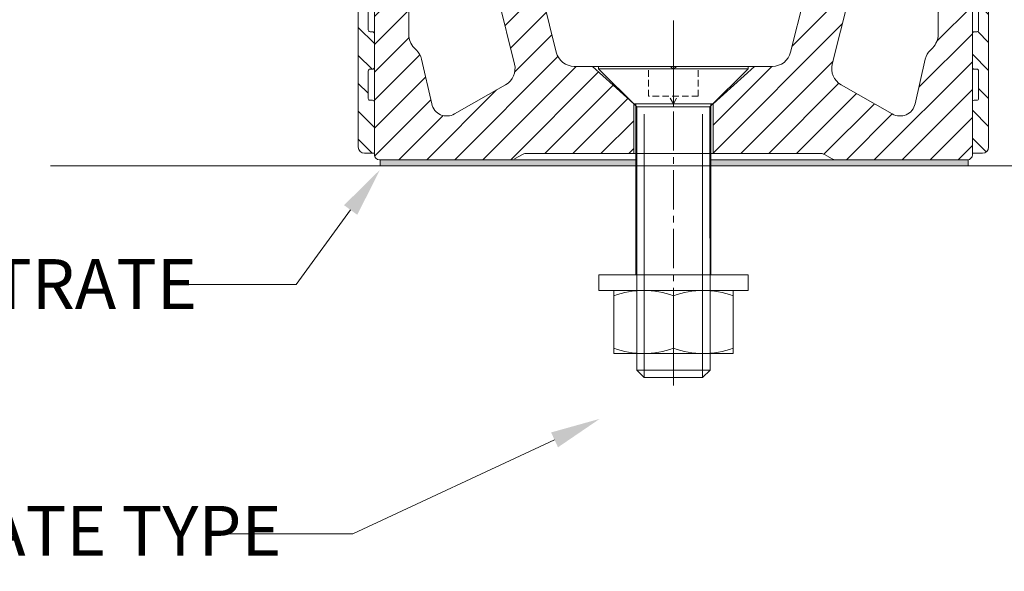
# Model space of a CAD drawing. Units: millimetres. Extents: x -629 to 7320, y -115 to 1966.
# Drawn here: x 379 to 537, y 1145 to 1233 of the extents above; entities that cross this region are included whole.
import ezdxf
from ezdxf import colors
from ezdxf.entities.mleader import LeaderData, LeaderLine
from ezdxf.math import Vec2, Vec3

# ---------------------------------------------------------------- set-up
doc = ezdxf.new("R2010")
doc.units = ezdxf.units.MM
doc.header["$LTSCALE"] = 0.33
doc.linetypes.add('CENTER2', pattern=[28.575000000000003, 19.05, -3.175, 3.175, -3.175])
doc.linetypes.add('HIDDEN2', pattern=[4.762499999999999, 3.175, -1.5875])
for name, color, linetype, lineweight in [('METRO Centreline', 1, 'CENTER2', 0), ('METRO Fastenings', 252, 'Continuous', 0), ('METRO Hatching', 252, 'Continuous', 0), ('METRO Hidden', 253, 'HIDDEN2', 0), ('METRO MegaGrip', 7, 'Continuous', 15), ('METRO Structure (by others)', 7, 'Continuous', 15), ('METRO Text and Callouts', 7, 'Continuous', 20)]:
    doc.layers.add(name, color=color, linetype=linetype, lineweight=lineweight)
doc.styles.get("Standard").update_dxf_attribs({"font": 'GOTHIC.TTF'})
pattern_1 = [(45, (-226.1529900008172, -137.9148232503999), (-2.245064030267288, 2.245064030267288), [])]
pattern_2 = [(135.0000000000002, (-226.1529900008172, -137.9148232503999), (-2.245064030267281, -2.245064030267296), [])]

# ---------------------------------------------------------------- blocks, each defined once
blk = doc.blocks.new('*U18')
blk.add_line((6.523374072337453, -5.684341886080801e-14), (-7.333537884791725, -2.437791116335462e-14))
at = {"layer": 'METRO Fastenings'}
for p, q in [((0.02337407233745274, 11.99999999999996), (0.02337407233745274, -12.00000000000004)), ((0.4001342785061668, 11.99999999999996), (0.02337407233745325, 11.99999999999996)), ((0.4001342785061669, 11.99999999999996), (0.4001342785061669, -12.00000000000004)), ((0.4001342785061669, 11.99999999999996), (6.534450787722206, 5.86568349078392)), ((6.523374072337466, 5.865344190915061), (48.80155053809372, 5.88069323958941)), ((6.523374072337466, 5.876760206168662), (6.52337407233744, -5.876760206168775)), ((48.79999926815346, 5.882244509529546), (48.79999926815346, -5.87775549047026)), ((48.79999926815346, 5.882244509529674), (49.99999926815347, 4.682244509529685)), ((7.725307573466688, 4.663801030843254), (49.99999926815347, 4.666045540373196)), ((49.99999926815347, 4.682244509529685), (49.99999926815347, -4.677755490470272)), ((7.72379520013622, -4.696198969156488), (49.9838002989967, -4.693954459627041)), ((49.99999926815347, -4.677755490470272), (48.79999926815346, -5.87775549047026)), ((0.4001342785061668, -12.00000000000005), (6.52337407233744, -5.876760206168774)), ((6.503508167162241, -5.896626111343973), (48.79999926815346, -5.87775549047026)), ((0.4001342785061669, -12.00000000000004), (0.02337407233745292, -12.00000000000004))]:
    blk.add_line(p, q, dxfattribs=at)
at = {"layer": 'METRO Hidden'}
for p, q in [((4.823374072337453, 3.999999999999941), (0.02337407233745274, 3.999999999999941)), ((4.823374072337455, 3.999999999999941), (4.823374072337455, -4.000000000000062)), ((6.023374072337454, -6.039613253960852e-14), (4.823374072337455, 0.6928203230274868)), ((6.023374072337454, -6.039613253960852e-14), (4.823374072337455, -0.6928203230276075)), ((4.823374072337453, -4.000000000000062), (0.02337407233745274, -4.000000000000062))]:
    blk.add_line(p, q, dxfattribs=at)
blk = doc.blocks.new('Mega Grip (countersunk)')
at = {"layer": 'METRO Hatching', "linetype": 'Continuous'}
h = blk.add_hatch(dxfattribs=at)
h.set_pattern_fill('ANSI31', color=256, angle=90, style=0)
h.set_pattern_definition(pattern_2)
edge = h.paths.add_edge_path(flags=0)
edge.add_arc((-40.92518382672279, 113.5664404480594), 1.999999999999999, 340.0000000000018, 435.0000000000023)
edge.add_line((-40.40754573652521, 115.4982921006376), (-46.99859610170824, 117.2643587232601))
edge.add_arc((-46.73977705660218, 118.2302845495492), 0.9999999999999989, 134.9999999999981, 255.0000000000004, ccw=False)
edge.add_line((-47.44688383777975, 118.9373913307354), (-40.93310222659784, 125.4511729419182))
edge.add_arc((-38.52893917057372, 123.0470098858841), 3.399999999999999, 89.99999999999818, 134.9999999999995, ccw=False)
edge.add_line((-38.52893917057372, 126.4470098858842), (-32.31037300571916, 126.4470098858842))
edge.add_arc((-32.31037300570461, 121.4470098858842), 5.000000000000001, 73.82784098421712, 89.99999999999977, ccw=False)
edge.add_line((-30.91775075448095, 126.2491555797778), (-26.60000698243675, 124.9970098858839))
edge.add_line((-26.60000698243675, 124.9970098858839), (-23.25161966885207, 124.9970098858839))
edge.add_arc((-23.25161966885207, 125.4970098858839), 0.4999999999999963, 270.0000000000007, 374.9999999999952)
edge.add_line((-22.76865675571025, 125.6264194084351), (-23.18089221969421, 127.1649031046973))
edge.add_line((-23.18089221969421, 127.1649031046973), (-24.14681804597785, 126.9060840595948))
edge.add_line((-24.14681804597785, 126.9060840595953), (-24.01041203225031, 126.3970098858845))
edge.add_line((-24.01041203225031, 126.397009885884), (-26.25903129126527, 126.397009885884))
edge.add_arc((-26.25903129126527, 127.397009885884), 1, 253.8278409842173, 270, ccw=False)
edge.add_line((-26.53755574151, 126.4365807471054), (-28.83644147009181, 127.1032576083949))
edge.add_arc((-28.69717924496217, 127.5834721777842), 0.5000000000000006, 121.19395199871471, 253.8278409842207, ccw=False)
edge.add_line((-28.95614760313765, 128.0111816463091), (-26.98869605657819, 129.2024288229336))
edge.add_arc((-26.47075934024178, 128.3470098858843), 1, 89.99999999999932, 121.19395199871619, ccw=False)
edge.add_line((-26.47075934024178, 129.3470098858843), (-24.80086214993207, 129.3470098858843))
edge.add_line((-24.80086214991752, 129.3470098858843), (-24.66445613618998, 128.8379357121735))
edge.add_line((-24.66445613618998, 128.837935712173), (-23.69853030990635, 129.0967547572754))
edge.add_line((-23.69853030989179, 129.0967547572759), (-24.04141541974968, 130.3764194084356))
edge.add_arc((-24.52437833290605, 130.2470098858839), 0.5000000000000004, 15.00000000000788, 90)
edge.add_line((-24.52437833290605, 130.7470098858839), (-26.3032704655634, 130.7470098858839))
edge.add_arc((-26.3032704655634, 127.7470098858839), 3, 90.0000000000011, 121.1939519987156)
edge.add_line((-27.85708061460173, 130.3132666970323), (-30.40606402295816, 128.7699152006367))
edge.add_arc((-32.9957476046693, 133.0470098858841), 5, 270.0000000000007, 301.1939519987158, ccw=False)
edge.add_line((-32.9957476046693, 128.0470098858841), (-38.52893917055917, 128.0470098858841))
edge.add_arc((-38.52893917057372, 123.0470098858841), 4.999999999999999, 90, 135.0000000000005)
edge.add_line((-42.06447307650524, 126.5825437918165), (-49.13554088836827, 119.5114759799512))
edge.add_arc((-45.60000698243675, 115.9759420740183), 5.000000000000001, 135, 180.0000000000014)
edge.add_line((-50.60000698243675, 115.9759420740183), (-50.60000698243675, 1.047009885883654))
edge.add_arc((-49.60000698243675, 1.047009885883654), 1, 180, 270.0000000000007)
edge.add_line((-49.60000698243675, 0.04700988588365362), (-48.00000698243093, 0.04700988588365362))
edge.add_line((-48.00000698243093, 0.04700988588410837), (-48.00000698243093, 8.247009885883926))
edge.add_arc((-48.30000698243384, 8.247009885883926), 0.2999999999999904, 0, 90)
edge.add_line((-48.30000698243384, 8.547009885884108), (-48.70000698242802, 8.547009885884108))
edge.add_arc((-48.70000698242802, 8.847009885883836), 0.3000000000000044, 180, 270, ccw=False)
edge.add_line((-49.00000698243093, 8.847009885883836), (-49.00000698243093, 13.24700988588393))
edge.add_arc((-48.70000698242802, 13.24700988588393), 0.2999999999999974, 89.99999999999932, 180, ccw=False)
edge.add_line((-48.70000698242802, 13.54700988588411), (-48.30000698243384, 13.54700988588411))
edge.add_arc((-48.30000698243384, 13.84700988588384), 0.2999999999999973, 270.0000000000007, 360.0000000000008)
edge.add_line((-48.00000698243093, 13.84700988588384), (-48.00000698243093, 19.24700988588393))
edge.add_arc((-48.30000698243384, 19.24700988588393), 0.2999999999999975, 0, 90)
edge.add_line((-48.30000698243384, 19.54700988588411), (-48.70000698242802, 19.54700988588411))
edge.add_arc((-48.70000698242802, 19.84700988588384), 0.2999999999999974, 180, 270, ccw=False)
edge.add_line((-49.00000698243093, 19.84700988588384), (-49.00000698243093, 57.24700988588393))
edge.add_arc((-48.70000698242802, 57.24700988588393), 0.2999999999999975, 89.99999999999932, 180, ccw=False)
edge.add_line((-48.70000698242802, 57.54700988588411), (-48.30000698243384, 57.54700988588411))
edge.add_arc((-48.30000698243384, 57.84700988588384), 0.2999999999999975, 270.0000000000007, 360.0000000000008)
edge.add_line((-48.00000698243093, 57.84700988588384), (-48.00000698243093, 63.24700988588393))
edge.add_arc((-48.30000698243384, 63.24700988588393), 0.2999999999999978, 0, 90)
edge.add_line((-48.30000698243384, 63.54700988588411), (-48.70000698242802, 63.54700988588411))
edge.add_arc((-48.70000698242802, 63.84700988588384), 0.2999999999999974, 180, 270, ccw=False)
edge.add_line((-49.00000698243093, 63.84700988588384), (-49.00000698243093, 101.2470098858839))
edge.add_arc((-48.70000698242802, 101.2470098858839), 0.3000000000000027, 89.99999999999932, 180, ccw=False)
edge.add_line((-48.70000698242802, 101.5470098858841), (-48.30000698243384, 101.5470098858841))
edge.add_arc((-48.30000698243384, 101.8470098858838), 0.3000000000000008, 270.0000000000007, 360.0000000000008)
edge.add_line((-48.00000698243093, 101.8470098858838), (-48.00000698243093, 107.2470098858839))
edge.add_arc((-48.30000698243384, 107.2470098858839), 0.299999999999999, 0, 90)
edge.add_line((-48.30000698243384, 107.5470098858841), (-48.70000698242802, 107.5470098858841))
edge.add_arc((-48.70000698242802, 107.8470098858838), 0.2999999999999992, 180, 270, ccw=False)
edge.add_line((-49.00000698243093, 107.8470098858838), (-49.00000698243093, 114.8409678909779))
edge.add_arc((-48.00000698243093, 114.8409678909779), 0.9999999999999998, 74.99999999999642, 180, ccw=False)
edge.add_line((-47.74118793732487, 115.806893717267), (-40.92706851524417, 113.9810559209909))
edge.add_arc((-41.05647803780448, 113.4980930078464), 0.5000000000000019, -19.99999999999841, 74.99999999999852, ccw=False)
edge.add_line((-40.58663172740489, 113.3270829361836), (-41.1866533120774, 111.6785371811038))
edge.add_arc((-40.71680700169236, 111.5075271094411), 0.5000000000000002, 160.0000000000047, 250.0000000000024)
edge.add_line((-40.88781707335147, 111.0376807990478), (-40.32400150087778, 110.8324687130525))
edge.add_arc((-40.15299142921867, 111.3023150234458), 0.4999999999999993, 250.0000000000032, 340.0000000000032)
edge.add_line((-39.68314511881908, 111.131304951783), (-39.04579858515353, 112.8824001614084))
h = blk.add_hatch(dxfattribs=at)
h.set_pattern_fill('ANSI31', color=256, angle=90, style=0)
h.set_pattern_definition(pattern_2)
edge = h.paths.add_edge_path(flags=0)
edge.add_arc((40.92516986187547, 113.5664404480654), 1.999999999999999, 105.0000000000012, 200.0000000000001)
edge.add_line((39.04578462029167, 112.8824001614139), (39.68313115395722, 111.1313049517885))
edge.add_arc((40.15297746435681, 111.3023150234512), 0.4999999999999993, 199.9999999999984, 290.0000000000044)
edge.add_line((40.32398753601592, 110.8324687130585), (40.88780310848961, 111.0376807990538))
edge.add_arc((40.7167930368305, 111.507527109447), 0.5000000000000002, 290.0000000000023, 379.9999999999984)
edge.add_line((41.18663934723008, 111.6785371811097), (40.58661776255758, 113.3270829361895))
edge.add_arc((41.05646407294262, 113.4980930078523), 0.5000000000000019, 104.99999999999989, 199.9999999999976, ccw=False)
edge.add_line((40.92705455039686, 113.9810559209968), (47.74117397247755, 115.8068937172729))
edge.add_arc((47.99999301756907, 114.8409678909838), 0.9999999999999998, -7.958078640513122e-13, 105.00000000000031, ccw=False)
edge.add_line((48.99999301756907, 114.8409678909838), (48.99999301756907, 107.8470098858897))
edge.add_arc((48.69999301758071, 107.8470098858897), 0.2999999999999992, 270, 360, ccw=False)
edge.add_line((48.69999301758071, 107.5470098858896), (48.29999301758653, 107.5470098858896))
edge.add_arc((48.29999301757198, 107.2470098858898), 0.299999999999999, 90, 180)
edge.add_line((47.99999301756907, 107.2470098858898), (47.99999301756907, 101.8470098858897))
edge.add_arc((48.29999301757198, 101.8470098858897), 0.3000000000000008, 180, 270.0000000000007)
edge.add_line((48.29999301757198, 101.5470098858896), (48.69999301756616, 101.5470098858896))
edge.add_arc((48.69999301758071, 101.2470098858898), 0.3000000000000027, -7.958078640513122e-13, 89.99999999999932, ccw=False)
edge.add_line((48.99999301756907, 101.2470098858898), (48.99999301756907, 63.84700988588975))
edge.add_arc((48.69999301758071, 63.84700988588975), 0.2999999999999974, 270, 360, ccw=False)
edge.add_line((48.69999301758071, 63.54700988588957), (48.29999301758653, 63.54700988588957))
edge.add_arc((48.29999301757198, 63.24700988588984), 0.2999999999999978, 90, 180)
edge.add_line((47.99999301756907, 63.24700988588984), (47.99999301756907, 57.84700988588975))
edge.add_arc((48.29999301757198, 57.84700988588975), 0.2999999999999975, 180, 270.0000000000007)
edge.add_line((48.29999301757198, 57.54700988588957), (48.69999301756616, 57.54700988588957))
edge.add_arc((48.69999301758071, 57.24700988588984), 0.2999999999999975, -7.958078640513122e-13, 89.99999999999932, ccw=False)
edge.add_line((48.99999301756907, 57.24700988588984), (48.99999301756907, 19.84700988588975))
edge.add_arc((48.69999301758071, 19.84700988588975), 0.2999999999999974, 270, 360, ccw=False)
edge.add_line((48.69999301758071, 19.54700988588957), (48.29999301758653, 19.54700988588957))
edge.add_arc((48.29999301757198, 19.24700988588984), 0.2999999999999975, 90, 180)
edge.add_line((47.99999301756907, 19.24700988588984), (47.99999301756907, 13.84700988588975))
edge.add_arc((48.29999301757198, 13.84700988588975), 0.2999999999999973, 180, 270.0000000000007)
edge.add_line((48.29999301757198, 13.54700988588957), (48.69999301756616, 13.54700988588957))
edge.add_arc((48.69999301758071, 13.24700988588984), 0.2999999999999974, -7.958078640513122e-13, 89.99999999999932, ccw=False)
edge.add_line((48.99999301756907, 13.24700988588984), (48.99999301756907, 8.847009885889747))
edge.add_arc((48.69999301758071, 8.847009885889747), 0.3000000000000044, 270, 360, ccw=False)
edge.add_line((48.69999301758071, 8.547009885889565), (48.29999301758653, 8.547009885889565))
edge.add_arc((48.29999301757198, 8.247009885889838), 0.2999999999999904, 90, 180)
edge.add_line((47.99999301756907, 8.247009885889838), (47.99999301756907, 0.04700988588956534))
edge.add_line((47.99999301756907, 0.04700988588956534), (49.59999301757489, 0.04700988588956534))
edge.add_arc((49.59999301757489, 1.047009885889565), 1, 270.0000000000041, 360.0000000000008)
edge.add_line((50.59999301757489, 1.047009885889565), (50.59999301757489, 115.9759420740238))
edge.add_arc((45.59999301757489, 115.9759420740243), 5.000000000000001, 6.514e-13, 45.00000000000069)
edge.add_line((49.1355269235064, 119.5114759799571), (42.06445911164337, 126.5825437918224))
edge.add_arc((38.52892520571186, 123.0470098858896), 4.999999999999999, 45.00000000000046, 90.00000000000064)
edge.add_line((38.52892520571186, 128.0470098858896), (32.99573363982199, 128.0470098858896))
edge.add_arc((32.99573363982199, 133.0470098858896), 5, 238.8060480012856, 270.0000000000013, ccw=False)
edge.add_line((30.4060500580963, 128.7699152006421), (27.85706664973986, 130.3132666970378))
edge.add_arc((26.30325650070154, 127.7470098858894), 3, 58.80604800128577, 90.0000000000011)
edge.add_line((26.30325650070154, 130.7470098858894), (24.52436436804419, 130.7470098858894))
edge.add_arc((24.52436436804419, 130.2470098858894), 0.5000000000000004, 90, 164.999999999993)
edge.add_line((24.04140145490237, 130.3764194084411), (23.69851634504448, 129.0967547572814))
edge.add_line((23.69851634504448, 129.0967547572814), (24.66444217132812, 128.8379357121785))
edge.add_line((24.66444217132812, 128.8379357121785), (24.80084818505566, 129.3470098858897))
edge.add_line((24.80084818505566, 129.3470098858897), (26.47074537536537, 129.3470098858897))
edge.add_arc((26.47074537537992, 128.3470098858897), 1, 58.80604800128532, 89.99999999999932, ccw=False)
edge.add_line((26.98868209171633, 129.2024288229391), (28.95613363827579, 128.0111816463145))
edge.add_arc((28.69716528011486, 127.5834721777896), 0.5000000000000006, -73.82784098422292, 58.806048001283614, ccw=False)
edge.add_line((28.83642750522995, 127.1032576084003), (26.53754177664814, 126.4365807471108))
edge.add_arc((26.25901732640341, 127.3970098858895), 1, 270, 286.17215901578425, ccw=False)
edge.add_line((26.25901732640341, 126.3970098858895), (24.01039806738845, 126.3970098858895))
edge.add_line((24.01039806738845, 126.3970098858895), (24.14680408111599, 126.9060840596003))
edge.add_line((24.14680408111599, 126.9060840596003), (23.18087825483235, 127.1649031047027))
edge.add_line((23.18087825483235, 127.1649031047032), (22.76864279084839, 125.6264194084411))
edge.add_arc((23.25160570399021, 125.4970098858894), 0.4999999999999963, 165.0000000000047, 270.0000000000007)
edge.add_line((23.25160570399021, 124.9970098858894), (26.59999301757489, 124.9970098858894))
edge.add_line((26.59999301757489, 124.9970098858894), (30.91773678961908, 126.2491555797833))
edge.add_arc((32.31035904085729, 121.4470098858897), 5.000000000000001, 89.99999999999977, 106.17215901578251, ccw=False)
edge.add_line((32.31035904085729, 126.4470098858897), (38.52892520571186, 126.4470098858897))
edge.add_arc((38.52892520571186, 123.0470098858896), 3.399999999999999, 44.99999999999852, 90.00000000000023, ccw=False)
edge.add_line((40.93308826175053, 125.4511729419237), (47.44686987293244, 118.9373913307413))
edge.add_arc((46.73976309174031, 118.2302845495551), 0.9999999999999989, -75.00000000000011, 44.999999999996874, ccw=False)
edge.add_line((46.99858213684638, 117.264358723266), (40.40753177166334, 115.4982921006435))
h = blk.add_hatch(dxfattribs=at)
h.set_pattern_fill('ANSI31', color=256, style=0)
h.set_pattern_definition(pattern_1)
edge = h.paths.add_edge_path()
edge.add_arc((-47.50000698241638, 110.2000092859598), 0.5, 90, 180)
edge.add_line((-48.00000698241638, 110.2000092859598), (-48.00000698243093, -0.1999907140402684))
edge.add_arc((-47.20000698242802, -0.1999907140370851), 0.8000000000029104, 180.000000000228, 270)
edge.add_line((-47.20000698242802, -0.9999907140399955), (-26.00000698241638, -0.9999907140399955))
edge.add_arc((-26.00000698241638, 9.285959549742984e-06), 0.9999999999995453, 270, 300.0000000000103)
edge.add_line((-25.50000698241638, -0.8660161178245289), (-24.2320577899809, -0.1339653102554621))
edge.add_arc((-23.7320577899809, -0.9999907140395408), 0.9999999999996882, 90, 120.00000000001029, ccw=False)
edge.add_line((-23.7320577899809, 9.285960004490335e-06), (-6.375, 8.10624987934716e-06))
edge.add_line((-6.375, 8.10624987934716e-06), (-6.375, 8.00000810624988))
edge.add_line((-6.375, 8.00000810624988), (-13.00001040234929, 14.00000928596))
edge.add_line((-13.00001040234929, 14.00000928596), (-15.90682210004888, 14.00000928596))
edge.add_arc((-15.90682210006344, 17.00000928596955), 3.00000000000955, 194.0000000001437, 270.0000000002779, ccw=False)
edge.add_line((-18.81770927889738, 16.27424359916131), (-23.54142671245791, 35.22003941713501))
edge.add_arc((-26.4523138912773, 34.49427373033222), 2.999999999992575, 14.00000000010985, 44.00000000023653)
edge.add_line((-24.29429449027521, 36.57824884171305), (-25.19956773822196, 37.51568673223346))
edge.add_arc((-23.04154833720531, 39.59966184359064), 2.999999999986733, 193.9999999996716, 223.9999999997186, ccw=False)
edge.add_line((-25.95243551602471, 38.8738961568115), (-34.96712526470947, 75.02984192252097))
edge.add_arc((-33.99682953844604, 75.2717638181307), 0.9999999999902389, 66.99999999919612, 194.0000000007331, ccw=False)
edge.add_line((-33.60609840994584, 76.19226867157295), (-28.89073811090202, 74.19071697528034))
edge.add_arc((-28.50000698241638, 75.11122182873305), 0.9999999999988307, 247.0000000001977, 359.999999999974)
edge.add_line((-27.50000698241638, 75.1112218287326), (-27.50000698241638, 78.13289221596233))
edge.add_arc((-30.50000698241638, 78.13289221595778), 3, 8.685034650183045e-11, 67.00000000022486)
edge.add_line((-29.32781359695946, 80.89440677631956), (-36.56293149637349, 83.96553211693299))
edge.add_arc((-35.00000698240183, 87.64755153075157), 4.00000000001381, 180.0000000001237, 246.9999999998572, ccw=False)
edge.add_line((-39.00000698241638, 87.64755153074293), (-39.00000698241638, 110.2000092859598))
edge.add_arc((-39.50000698241638, 110.2000092859598), 0.5, 0, 90)
edge.add_line((-39.50000698241638, 110.7000092859598), (-41.05638680394622, 110.7000092859598))
edge.add_arc((-41.05638680394622, 111.5000092859555), 0.7999999999956344, 159.9999999995354, 270, ccw=False)
edge.add_line((-41.80814090056811, 111.7736254006204), (-41.29640302821645, 113.1796136495955))
edge.add_arc((-42.04815712485288, 113.4532297642504), 0.800000000005328, 340.0000000005651, 435.0000000001033)
edge.add_line((-41.84110188877094, 114.225970425287), (-45.39295174634026, 115.1776857262594))
edge.add_arc((-45.60000698240765, 114.404945065226), 0.7999999999982551, 75.00000000105102, 179.9999999998372)
edge.add_line((-46.40000698241056, 114.4049450652283), (-46.40000698241056, 114.00000928596))
edge.add_line((-46.40000698241056, 114.00000928596), (-45.58966951811453, 111.7736254006204))
edge.add_arc((-46.34142361473641, 111.5000092859555), 0.7999999999950753, -90, 20.00000000046458, ccw=False)
edge.add_line((-46.34142361473641, 110.7000092859598), (-47.50000698241638, 110.7000092859598))
edge = h.paths.add_edge_path(flags=16)
edge.add_arc((-41.50000698241638, 50.77333297837095), 0.9999999999998472, 179.9999999996613, 224.9999999995394, ccw=False)
edge.add_line((-42.50000698241638, 50.77333297837686), (-42.50000698241638, 70.2914504291407))
edge.add_arc((-41.00000698243093, 70.29145042914297), 1.499999999985448, 13.999999999966576, 180.0000000000869, ccw=False)
edge.add_line((-39.54456339302124, 70.6543332725405), (-34.85887088997697, 51.86104712094266))
edge.add_arc((-35.8291666162695, 51.61912522534976), 1.000000000014408, -29.999999999984027, 13.99999999939422, ccw=False)
edge.add_line((-34.96314121247269, 51.11912522534294), (-35.29584352581878, 50.54286791480263))
edge.add_arc((-34.42981812200742, 50.04286791480763), 1.000000000020816, 150.0000000010196, 229.5243183028277)
edge.add_arc((-38.00000698241638, 45.85911941601944), 4.499999999991231, -29.524318303897928, 49.52431830343937, ccw=False)
edge.add_arc((-33.21420059434604, 43.14875833018868), 0.9999999999797962, 150.4756816958796, 230.0000000013885)
edge.add_line((-33.85698820400285, 42.38271388706744), (-32.38440629804973, 41.14707095291442))
edge.add_arc((-33.02719390773564, 40.38102650981773), 0.9999999999825216, 13.999999998938108, 49.99999999920669, ccw=False)
edge.add_line((-32.05689818147221, 40.62294840539516), (-25.51094337618269, 14.36855768055329))
edge.add_arc((-28.42183055501664, 13.64279199375096), 3.000000000006585, -60.25511870271299, 14.00000000003422, ccw=False)
edge.add_line((-26.93341373992735, 11.03806256738108), (-35.13061284796277, 6.353948791364019))
edge.add_arc((-36.37096019384626, 8.524556646675137), 2.499999999995711, 192.7899518024014, 299.74488129677155, ccw=False)
edge.add_line((-38.80893067680881, 7.971112951070609), (-40.43981542094843, 15.15531054668099))
edge.add_arc((-43.36538000049768, 14.4911781119913), 2.999999999986668, 12.78995180176027, 44.99999999929376)
edge.add_line((-41.24405965692131, 16.61249845551538), (-41.6213273259782, 16.98976612456772))
edge.add_arc((-39.50000698243093, 19.11108646811908), 2.999999999985393, 179.9999999998437, 225.0000000000553, ccw=False)
edge.add_line((-42.50000698241638, 19.11108646812727), (-42.50000698241638, 40.9449058536311))
edge.add_arc((-41.50000698241638, 40.9449058536361), 1, 135.0000000004422, 180.0000000002866, ccw=False)
edge.add_line((-42.2071137636085, 41.65201263481731), (-41.82427161760279, 42.03485478080938))
edge.add_arc((-42.53137839879491, 42.7419615619865), 0.9999999999972748, 315.000000000608, 394.5243183043604)
edge.add_arc((-38.00000698237272, 45.85911941599352), 4.500000000036049, 145.4756816965439, 214.5243183031364, ccw=False)
edge.add_arc((-42.53137839879491, 48.97627727001236), 1.000000000004286, 325.47568169652, 404.9999999997605)
edge.add_line((-41.82427161760279, 49.68338405119857), (-42.2071137636085, 50.06622619719019))
h = blk.add_hatch(dxfattribs=at)
h.set_pattern_fill('ANSI31', color=256, style=0)
h.set_pattern_definition(pattern_1)
edge = h.paths.add_edge_path()
edge.add_line((15.90680813521612, 14.00000928596046), (13.000011832788, 14.00000928596046))
edge.add_line((13.000011832788, 14.00000928596046), (6.375, 8.00000928596046))
edge.add_line((6.375, 8.00000928596046), (6.375, 9.285960459237685e-06))
edge.add_line((6.375, 9.285960459237685e-06), (23.73204382514814, 9.285960459237685e-06))
edge.add_arc((23.73204382514814, -0.9999907140404503), 1.000000000000909, 60.00000000002882, 90, ccw=False)
edge.add_line((24.23204382514814, -0.1339653102550074), (25.49999301758362, -0.8660161178240742))
edge.add_arc((25.99999301758362, 9.285961368732387e-06), 1.00000000000087, 240.0000000000288, 270)
edge.add_line((25.99999301758362, -0.9999907140395408), (47.19999301756616, -0.9999907140395408))
edge.add_arc((47.19999301758071, -0.1999907140357209), 0.8000000000038199, 269.9999999989578, 359.9999999997394)
edge.add_line((47.99999301758362, -0.1999907140393589), (47.99999301758362, 110.2000092859607))
edge.add_arc((47.49999301758362, 110.2000092859607), 0.5, 0, 90)
edge.add_line((47.49999301758362, 110.7000092859607), (46.34140964990365, 110.7000092859603))
edge.add_arc((46.3414096498891, 111.5000092859659), 0.8000000000056389, 160.0000000005652, 270.00000000104217, ccw=False)
edge.add_line((45.58965555325267, 111.7736254006209), (46.3999930175778, 114.0000092859605))
edge.add_line((46.3999930175778, 114.0000092859605), (46.39999301759235, 114.4049450652287))
edge.add_arc((45.59999301757489, 114.4049450652142), 0.8000000000174623, 1.042204157999216e-09, 104.9999999997196)
edge.add_line((45.39293778149295, 115.1776857262603), (41.84108792392362, 114.2259704252874))
edge.add_arc((42.04814316002012, 113.4532297642536), 0.800000000006227, 105.0000000009539, 199.9999999996184)
edge.add_line((41.29638906338369, 113.1796136495959), (41.80812693573534, 111.7736254006209))
edge.add_arc((41.05637283911346, 111.5000092859564), 0.7999999999949199, -90, 20.000000000434113, ccw=False)
edge.add_line((41.05637283911346, 110.7000092859607), (39.49999301758362, 110.7000092859607))
edge.add_arc((39.49999301758362, 110.2000092859607), 0.5, 90, 180)
edge.add_line((38.99999301758362, 110.2000092859607), (38.99999301758362, 87.64755153074339))
edge.add_arc((34.99999301756907, 87.64755153075885), 4.000000000014552, 292.9999999999127, 359.99999999977854, ccw=False)
edge.add_line((36.56291753152618, 83.96553211693345), (29.32779963211215, 80.89440677632001))
edge.add_arc((30.49999301756907, 78.13289221597324), 2.999999999986027, 112.9999999998871, 180.0000000001997)
edge.add_line((27.49999301758362, 78.13289221596278), (27.49999301758362, 75.11122182873305))
edge.add_arc((28.49999301758362, 75.11122182873396), 1, 180.0000000000521, 292.9999999997921)
edge.add_line((28.89072414606926, 74.1907169752808), (33.60608444511308, 76.1922686715734))
edge.add_arc((33.99681557359872, 75.27176381812887), 0.999999999991296, -14.00000000060669, 112.9999999999855, ccw=False)
edge.add_line((34.96711129986215, 75.02984192252143), (25.9524215512065, 38.87389615681195))
edge.add_arc((23.0415343723871, 39.59966184361474), 2.999999999992575, 315.9999999997635, 345.9999999998901, ccw=False)
edge.add_line((25.1995537733892, 37.51568673223392), (24.29428052541334, 36.5782488417135))
edge.add_arc((26.45229992642999, 34.49427373035587), 2.999999999987049, 136.0000000002752, 166.0000000003199)
edge.add_line((23.54141274761059, 35.22003941713547), (18.81769531405007, 16.27424359916131))
edge.add_arc((15.90680813523068, 17.00000928595364), 2.999999999990045, 269.99999999972204, 346.00000000008396, ccw=False)
edge = h.paths.add_edge_path(flags=16)
edge.add_arc((33.21418662946962, 43.1487583301996), 0.9999999999999913, 309.9999999988651, 389.5243183027773)
edge.add_arc((37.99999301755452, 45.85911941601262), 4.499999999974915, 130.4756816962187, 209.5243183039086, ccw=False)
edge.add_arc((34.42980415717466, 50.04286791481036), 1.000000000019652, 310.4756816970877, 389.9999999988902)
edge.add_line((35.29582956098602, 50.54286791480354), (34.96312724761083, 51.11912522534294))
edge.add_arc((35.82915265140764, 51.61912522533112), 1.000000000004803, 165.9999999993422, 209.9999999990588, ccw=False)
edge.add_line((34.85885692512966, 51.86104712094311), (39.54454942817392, 70.65433327254004))
edge.add_arc((40.99999301758362, 70.29145042913933), 1.499999999996123, 5.212541509536095e-11, 165.9999999999154, ccw=False)
edge.add_line((42.49999301758362, 70.2914504291407), (42.49999301758362, 50.77333297837777))
edge.add_arc((41.49999301758362, 50.77333297837185), 1, -44.99999999953951, 3.3867308957269415e-10, ccw=False)
edge.add_line((42.20709979877574, 50.0662261971911), (41.82425765277003, 49.68338405119903))
edge.add_arc((42.53136443396215, 48.97627727002146), 0.9999999999975964, 135.0000000005896, 214.5243183043604)
edge.add_arc((37.99999301753996, 45.85911941601489), 4.500000000035792, -34.524318303456084, 34.52431830313162, ccw=False)
edge.add_arc((42.53136443396215, 42.74196156199696), 1.000000000003771, 145.475681696563, 224.9999999997974)
edge.add_line((41.82425765277003, 42.03485478080984), (42.20709979877574, 41.65201263481822))
edge.add_arc((41.49999301758362, 40.94490585363747), 0.9999999999998472, -3.3867308957269415e-10, 44.9999999995394, ccw=False)
edge.add_line((42.49999301758362, 40.94490585363155), (42.49999301758362, 19.11108646812772))
edge.add_arc((39.49999301758362, 19.11108646814046), 3, 314.99999999966224, 359.9999999997568, ccw=False)
edge.add_line((41.62131336113089, 16.98976612456818), (41.244045692074, 16.61249845551583))
edge.add_arc((43.36536603563582, 14.49117811197038), 2.999999999991503, 135.0000000002211, 167.2100481978416)
edge.add_line((40.43980145608657, 15.15531054668145), (38.8089167119615, 7.971112951069699))
edge.add_arc((36.3709462290135, 8.524556646661495), 2.499999999983205, 240.2551187027941, 347.2100481978094, ccw=False)
edge.add_line((35.13059888311545, 6.353948791363109), (26.93339977508003, 11.03806256738198))
edge.add_arc((28.42181659015478, 13.64279199374596), 2.99999999999394, 165.999999999789, 240.2551187028983, ccw=False)
edge.add_line((25.51092941133538, 14.3685576805542), (32.05688421662489, 40.62294840539607))
edge.add_arc((33.02717994288832, 40.38102650979999), 0.9999999999869384, 129.9999999994847, 166.0000000000254, ccw=False)
edge.add_line((32.38439233321697, 41.14707095291487), (33.85697423914098, 42.38271388706789))
at = {"layer": 'METRO MegaGrip', "linetype": 'Continuous'}
for p, q in [((-50.60001420982007, 1.047015190099955), (-50.60001420982007, 115.9759461879999)), ((50.59998524188995, 1.047015190099955), (50.59998524190451, 115.9759461879999)), ((-48, -0.2000033855001675), (-48, 110.2000176907)), ((47.99998593330383, 110.2000176907), (47.99998593330383, -0.2000033855001675)), ((-49.00001692771912, 57.24701285360015), (-49.00001692771912, 19.84700560569991)), ((48.999987959789, 57.24701285360015), (48.999987959789, 19.84700560569991)), ((-42.50001120570232, 19.1110968590001), (-42.50001120570232, 40.94490408899992)), ((-32.05689001089195, 40.62294960020017), (-25.51092910769512, 14.3685638904999)), ((25.51091504088254, 14.3685638904999), (32.05689084529877, 40.62294960020017)), ((42.49999713900615, 40.94490408899992), (42.49999713900615, 19.1110968590001)), ((-23.54141283041099, 35.22002696990012), (-18.81771492960979, 16.27424359320003)), ((18.81770086288452, 16.27424359320003), (23.54139876359841, 35.22002696990012)), ((-48.69999694831495, 19.54701542859993), (-48.30001997950603, 19.54701542859993)), ((-48.00000000001455, 19.24699544909981), (-48.00000000001455, 13.84702324869977)), ((47.99997103208443, 19.24699544909981), (47.99997103208443, 13.84702324869977)), ((48.69996798038483, 19.54701542859993), (48.29999101157591, 19.54701542859993)), ((-41.24405193331768, 16.61249995229991), (-41.62131953239441, 16.98976755139984)), ((41.62132036680123, 16.98976755139984), (41.24405276769539, 16.61249995229991)), ((-38.80893397331238, 7.971107959800065), (-40.43980646139244, 15.15531539919994)), ((40.43980729579926, 15.15531539919994), (38.80891990658711, 7.971107959800065)), ((-49.00001692771912, 13.24701309210013), (-49.00001692771912, 8.846998214699852)), ((-48.30001997950603, 13.5470032692001), (-48.69999694831495, 13.5470032692001)), ((-15.90683269500732, 13.99999856949989), (-13, 13.99999856949989)), ((-6.375, 8.000016212499759), (-12.99999856956128, 13.99999856949989)), ((-0.5827765717695002, 13.99999856949989), (-12.99999856956128, 13.99999856949989)), ((-0.4413645519962301, 13.94143700599989), (-0.1413743748998968, 13.64141702649977)), ((0.1414794668962713, 13.64141702649977), (0.4414696440944681, 13.94143700599989)), ((13, 13.99999856949989), (0.5828816638095304, 13.99999856949898)), ((13, 13.99999856949989), (6.375, 8.000016212499759)), ((13, 13.99999856949989), (15.90681862828205, 13.99999856949989)), ((48.29999101157591, 13.5470032692001), (48.69996798038483, 13.5470032692001)), ((48.999987959789, 13.24701309210013), (48.999987959789, 8.846998214699852)), ((-26.93342375761131, 11.03806495670005), (-35.13061213499168, 6.353944540000157)), ((35.1305980682082, 6.353944540000157), (26.93340969079873, 11.03806495670005)), ((-48.69999694831495, 8.54700803759988), (-48.30001997950603, 8.54700803759988)), ((-6.375, 0), (-6.375, 8.000016212499759)), ((6.375, 8.000016212499759), (-6.375, 8.000016212499759)), ((6.375, 8.000016212499759), (6.375, 0)), ((48.69996798038483, 8.54700803759988), (48.29999101157591, 8.54700803759988)), ((-6.375007152542821, 0), (-23.73205828669597, 0)), ((6.375, 0), (-6.375, 0)), ((23.73204421988339, 0), (6.375007152557373, 0)), ((-26.00001502039959, -0.9999871253999117), (-47.2000162602053, -0.9999871253999117)), ((-24.23205184939434, -0.1339614390999486), (-25.50002145770122, -0.8660256862999631)), ((25.50000739100506, -0.8660256862999631), (24.23203778258176, -0.1339614390999486)), ((47.19998729228973, -0.9999871253999117), (26.00000095370342, -0.9999871253999117))]:
    blk.add_line(p, q, dxfattribs=at)
for points in [[(-48.00000000001455, 8.247017860399865), (-48.00000000001455, 0.04699826239993854), (-49.59999728211551, 0.04699826239993854)], [(47.99997103208443, 8.247017860399865), (47.99997103208443, 0.04699826239993854), (49.59996831418539, 0.04699826239993854)]]:
    blk.add_lwpolyline(points, dxfattribs=at)
for centre, radius, start, end in [((-48.70000698241347, 19.84700988589975), 0.3000000000000114, 180, 270), ((-48.30000698241929, 19.24700988589984), 0.3000000000000114, 0, 90), ((-39.50000698241638, 19.11108646809998), 3, 180, 224.9999999995578), ((39.49999301758362, 19.11108646809998), 3.000000000000024, 315.0000000004422, 0), ((48.29997801448917, 19.24700988589984), 0.3000000000000114, 90, 180), ((48.69997801448335, 19.84700988589975), 0.3000000000000114, 270, 0), ((-43.36538000049768, 14.49117811199994), 3.000000000000032, 12.78995180220691, 44.99999999955784), ((-15.90682210001978, 17.00000928600002), 3, 193.9999999998488, 270), ((15.90680813518702, 17.00000928600002), 3, 270, 346.0000000001512), ((43.36536603569402, 14.49117811199994), 3.000000000000004, 135.0000000004422, 167.2100481977931), ((-28.42183055501664, 13.64279199380007), 3.00000000000001, 299.7448812967224, 13.99999999984879), ((28.42181659018388, 13.64279199380007), 3.000000000000024, 166.0000000001512, 240.2551187032775), ((-48.70000698241347, 13.24700988589984), 0.3000000000000114, 90, 180), ((-48.30000698241929, 13.84700988589975), 0.2999999999999829, 270, 0), ((48.29997801448917, 13.84700988589975), 0.2999999999999829, 180, 270), ((48.69997801448335, 13.24700988589984), 0.3000000000000114, 0, 90), ((-48.70000698241347, 8.847009885899752), 0.3000000000000114, 180, 270), ((-48.30000698241929, 8.247009885899843), 0.3000000000000114, 0, 90), ((-36.3709601938026, 8.524556646700148), 2.500000000000488, 192.7899518022069, 299.7448812967224), ((36.37094622899895, 8.524556646700148), 2.500000000000213, 240.2551187032775, 347.2100481977931), ((48.29997801448917, 8.247009885899843), 0.3000000000000114, 90, 180), ((48.69997801448335, 8.847009885899752), 0.3000000000000114, 270, 0), ((-49.60000698240765, 1.047009885900025), 1, 180, 270), ((-23.73205779001, -0.9999907139999777), 1, 90, 119.9999999999973), ((23.73204382520635, -0.9999907139999777), 1, 60.00000000000272, 90), ((49.59997801447753, 1.047009885900025), 1, 270, 0), ((-47.20000698239892, -0.1999907139997958), 0.8000000000000114, 180, 270), ((25.99999301758362, 9.286000022257213e-06), 1, 240.0000000000027, 270), ((47.19999301759526, -0.1999907139997958), 0.8000000000000114, 270, 0)]:
    blk.add_arc(centre, radius, start, end, dxfattribs=at)
for points, knots in [([(-0.4413645520107821, 13.94143700600716), (-0.4588122978311731, 13.95573922668109), (-0.4937127623852575, 13.98434774441967), (-0.5457021969777998, 13.99868183469925), (-0.5754146146646235, 13.99973710197219), (-0.5827765717403963, 13.99999856949898)], [0, 0, 0, 0, 0.4292276260915743, 0.8585775898059562, 1, 1, 1, 1]), ([(0.1414794669253752, 13.64141702653023), (0.1240089003549656, 13.6270835870564), (0.08907256287056953, 13.59842064260374), (0.02230203567887656, 13.58042635555103), (-0.04556894485722296, 13.58433593165773), (-0.1022636696143309, 13.60716269513432), (-0.1302662696543848, 13.63168821405816), (-0.141374374856241, 13.64141702653023)], [0, 0, 0, 0, 0.2147622707032611, 0.4294655896614443, 0.6442112904086087, 0.8588653049092944, 1, 1, 1, 1]), ([(0.5828816638095304, 13.99999856949898), (0.5604216954670846, 13.99778352152316), (0.5154854300490115, 13.99335181519746), (0.4685995433101198, 13.96667714691284), (0.4468326690694084, 13.94642646452212), (0.4414696440799162, 13.94143700600716)], [0, 0, 0, 0, 0.4295714056211513, 0.859455116015048, 1, 1, 1, 1])]:
    blk.add_open_spline(points, degree=3, knots=knots, dxfattribs=at)

msp = doc.modelspace()

# ---------------------------------------------------------------- hatches: boundary and pattern name
at = {"layer": 'METRO Hatching', "lineweight": 0, "transparency": 33554559}
h = msp.add_hatch(color=256, dxfattribs=at)
h.dxf.hatch_style = 1
h.paths.add_polyline_path([(478.0665522437339, 1209.744112066408), (478.0665522437339, 1210.736855525581), (437.0242033702525, 1210.740042025581), (437.0242033702525, 1209.740042025582)])
h.paths.add_polyline_path([(490.0665181617514, 1210.735785294143), (490.0665144136583, 1209.745559357123), (531.4242033702467, 1209.749625819913), (531.4242033702467, 1210.732593175892)])

# ---------------------------------------------------------------- linework, layer by layer
at = {"layer": 'METRO Centreline'}
msp.add_line((484.0698171720287, 1174.481680112731), (484.0825615510985, 1231.797635583096), dxfattribs=at)
at = {"layer": 'METRO Fastenings'}
for p, q in [((478.0665522437339, 1219.740048952081), (478.0665522437339, 1192.241013772117)), ((490.0665522437339, 1219.740048952081), (490.0664481575077, 1192.241050684432)), ((474.504555881329, 1189.741013772117), (493.6677857684845, 1189.741013772117)), ((474.504555881329, 1189.741013772117), (474.504555881329, 1179.645413772116)), ((484.0861708248995, 1188.884247070004), (484.0861708248995, 1180.502180474243)), ((493.6677857684845, 1189.741013772117), (493.6677857684845, 1179.645413772116)), ((474.504555881329, 1179.645413772116), (493.6677857684845, 1179.645413772116))]:
    msp.add_line(p, q, dxfattribs=at)
msp.add_lwpolyline([(496.0829259939637, 1192.241013772117), (472.0829259939637, 1192.241013772117), (472.0829259939637, 1189.741013772117), (496.0829259939783, 1189.741013772117)], close=True, dxfattribs=at)
for centre, start, end in [((479.2953633531142, 1175.918181164918), 69.72132693708903, 110.278673062911), ((488.8769782966992, 1175.918181164918), 69.72132693708903, 110.278673062911), ((479.2953633531142, 1193.468246379315), 249.7213269370875, 290.278673062911), ((488.8769782966992, 1193.468246379315), 249.7213269370875, 290.278673062911)]:
    msp.add_arc(centre, 13.8228326071977, start, end, dxfattribs=at)
at = {"layer": 'METRO Hatching'}
for points in [[(478.0665522437339, 1210.740483870306), (437.0242033702525, 1210.740042025582), (437.0242033702525, 1209.740042025582), (478.0665522437339, 1209.740483869607)], [(490.0665143951774, 1209.740672310106), (531.4242033702467, 1209.741109497902), (531.4242033702467, 1210.741109497902), (490.066518180276, 1210.740672344633)]]:
    msp.add_lwpolyline(points, dxfattribs=at)
at = {"layer": 'METRO Structure (by others)'}
msp.add_line((384.0597217413742, 1209.741109497904), (623.355935736472, 1209.741109497903), dxfattribs=at)

# ---------------------------------------------------------------- block references
at = {"layer": 'METRO Fastenings', "color": 9, "rotation": 270}
msp.add_blockref('*U18', (484.0797911710688, 1225.762198003248), dxfattribs=at)
at = {"layer": 'METRO MegaGrip'}
msp.add_blockref('Mega Grip (countersunk)', (484.0827763984125, 1211.740032739582), dxfattribs=at)

# ---------------------------------------------------------------- leaders
at = {"layer": 'METRO Text and Callouts'}
ml = msp.add_multileader_mtext('Standard', dxfattribs=at)
ml.set_content('WASHER BETWEEN BOSS & SUBSTRATE', color=256)
ml.set_leader_properties(color=256, linetype='ByLayer', lineweight=-1)
ml.build(insert=Vec2(0, 0))
ml.multileader.update_dxf_attribs({"dogleg_length": 10, "arrow_head_size": 8, "scale": 2})
ctx = ml.context
ctx.base_point, ctx.scale, ctx.char_height, ctx.arrow_head_size, ctx.plane_origin = Vec3(-295.5055013460549, 1190.691335931984), 2, 8, 8, Vec3(-22.36707144818141, 1217.892468780879)
notes = []
notes.append((ctx, [(0, (1, 1, 0), (-76.45995409928403, 1190.691335931984), (-1, 0), 20, [(0, [(-63.02219218626124, 1209.141171588064)], 0, [])])]))
ctx.mtext.insert, ctx.mtext.width, ctx.mtext.flow_direction = Vec3(-293.5055013460549, 1194.791947760672), 401.3682802300322, 5
ml = msp.add_multileader_mtext('Standard', dxfattribs=at)
ml.set_content('WASHER BETWEEN BOSS & SUBSTRATE', color=256)
ml.set_leader_properties(color=256, linetype='ByLayer', lineweight=-1)
ml.build(insert=Vec2(0, 0))
ml.multileader.update_dxf_attribs({"dogleg_length": 10, "arrow_head_size": 8, "scale": 2})
ctx = ml.context
ctx.base_point, ctx.scale, ctx.char_height, ctx.arrow_head_size, ctx.plane_origin = Vec3(204.494498653945, 1190.691335931984), 2, 8, 8, Vec3(477.6329285518185, 1217.892468780879)
notes.append((ctx, [(0, (1, 1, 0), (423.5400459007159, 1190.691335931984), (-1, 0), 20, [(0, [(436.9778078137387, 1209.141171588064)], 0, [])])]))
ctx.mtext.insert, ctx.mtext.width, ctx.mtext.flow_direction = Vec3(206.494498653945, 1194.791947760672), 401.3682802300322, 5
ml = msp.add_multileader_mtext('Standard', dxfattribs=at)
ml.set_content('M12 FASTENER, TO SUIT SUBSTRATE TYPE', color=256)
ml.set_leader_properties(color=256, linetype='ByLayer', lineweight=-1)
ml.build(insert=Vec2(0, 0))
ml.multileader.update_dxf_attribs({"dogleg_length": 10, "arrow_head_size": 8, "scale": 2})
ctx = ml.context
ctx.base_point, ctx.scale, ctx.char_height, ctx.arrow_head_size, ctx.plane_origin = Vec3(-295.9836244058403, 1150.691335931984), 2, 8, 8, Vec3(-13.29522849844948, 1177.892468780879)
notes.append((ctx, [(0, (1, 1, 0), (-67.3881111495521, 1150.691335931984), (-1, 0), 20, [(0, [(-27.74450465597693, 1169.141171588064)], 0, [])])]))
ctx.mtext.insert, ctx.mtext.width, ctx.mtext.flow_direction = Vec3(-293.9836244058403, 1155.159044973453), 401.3682802300322, 5
ml = msp.add_multileader_mtext('Standard', dxfattribs=at)
ml.set_content('M12 FASTENER, TO SUIT SUBSTRATE TYPE', color=256)
ml.set_leader_properties(color=256, linetype='ByLayer', lineweight=-1)
ml.build(insert=Vec2(0, 0))
ml.multileader.update_dxf_attribs({"dogleg_length": 10, "arrow_head_size": 8, "scale": 2})
ctx = ml.context
ctx.base_point, ctx.scale, ctx.char_height, ctx.arrow_head_size, ctx.plane_origin = Vec3(204.0163755941596, 1150.691335931984), 2, 8, 8, Vec3(486.7047715015505, 1177.892468780879)
notes.append((ctx, [(0, (1, 1, 0), (432.6118888504478, 1150.691335931984), (-1, 0), 20, [(0, [(472.255495344023, 1169.141171588064)], 0, [])])]))
ctx.mtext.insert, ctx.mtext.width, ctx.mtext.flow_direction = Vec3(206.0163755941596, 1155.159044973453), 401.3682802300322, 5
for ctx, leaders in notes:
    for number, flags, end, landing, length, lines in leaders:
        leader = LeaderData()
        leader.index, (leader.has_last_leader_line, leader.has_dogleg_vector, leader.attachment_direction) = number, flags
        leader.last_leader_point, leader.dogleg_vector, leader.dogleg_length = Vec3(end), Vec3(landing), length
        for number, points, colour, breaks in lines:
            line = LeaderLine()
            line.index, line.vertices, line.color, line.breaks = number, Vec3.list(points), colors.encode_raw_color(colour), breaks
            leader.lines.append(line)
        ctx.leaders.append(leader)

doc.saveas('drawing.dxf')
